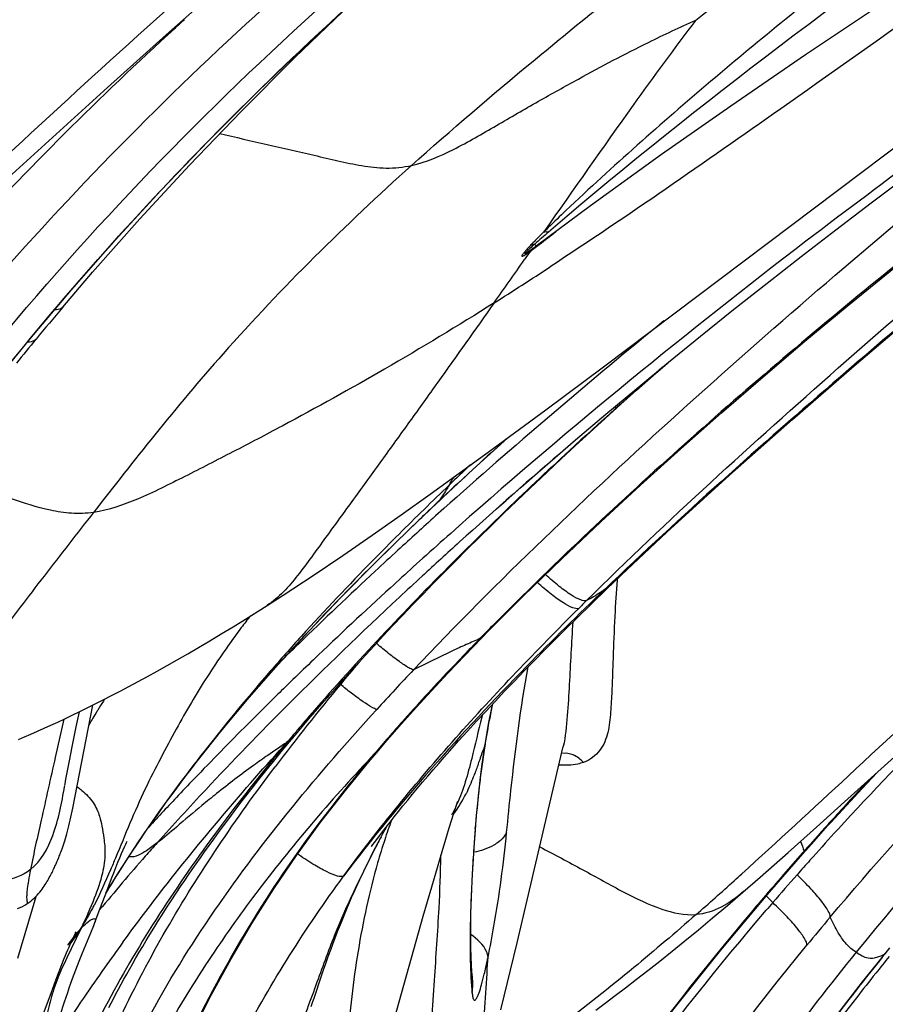
# Model space of a CAD drawing. Units: millimetres. Extents: x 0 to 297, y 0 to 210.
# Drawn here: x 209 to 211, y 126 to 129 of the extents above; entities that cross this region are included whole.
import ezdxf

# ---------------------------------------------------------------- set-up
doc = ezdxf.new("R2010")
doc.units = ezdxf.units.MM
doc.header["$LTSCALE"] = 16.335
doc.layers.add('DTM_AXIS', color=7, linetype='CONTINUOUS')

msp = doc.modelspace()

# ---------------------------------------------------------------- linework, layer by layer
at = {"layer": 'DTM_AXIS', "color": 7, "linetype": 'Continuous'}
for p, q in [((208.89933, 128.4389), (209.0737, 128.59563)), ((208.47697, 128.05549), (208.89933, 128.4389)), ((210.37548, 127.60703), (211.48837, 128.44647)), ((210.15739, 127.95104), (210.13949, 127.92546)), ((210.52326, 127.58102), (210.56567, 127.61828)), ((210.20384, 127.47914), (210.37548, 127.60703)), ((210.474, 127.53738), (210.52326, 127.58102)), ((210.42729, 127.4956), (210.474, 127.53738)), ((210.38026, 127.45316), (210.42729, 127.4956)), ((210.33591, 127.41276), (210.38026, 127.45316)), ((210.29132, 127.37178), (210.33591, 127.41276)), ((210.24951, 127.33301), (210.29132, 127.37178)), ((210.17857, 127.29114), (210.23122, 127.33684)), ((210.20755, 127.29374), (210.24951, 127.33301)), ((210.13007, 127.24868), (210.17857, 127.29114)), ((210.1564, 127.24538), (210.20755, 127.29374)), ((210.08457, 127.20848), (210.13007, 127.24868)), ((210.11717, 127.20791), (210.1564, 127.24538)), ((209.85826, 127.1814), (209.88271, 127.20456)), ((209.88363, 127.20567), (209.88272, 127.20456)), ((209.91914, 127.20207), (209.90043, 127.18533)), ((210.05701, 127.18393), (210.08457, 127.20848)), ((210.07786, 127.17001), (210.11717, 127.20791)), ((209.85945, 127.18278), (209.85852, 127.18165)), ((209.90043, 127.18533), (209.87565, 127.16308)), ((210.04152, 127.13465), (210.07786, 127.17001)), ((209.94561, 127.1335), (209.92068, 127.11141)), ((210.00514, 127.09893), (210.04152, 127.13465)), ((209.96874, 127.06286), (210.00514, 127.09893)), ((209.93536, 127.02949), (209.96874, 127.06286)), ((209.838, 127.03747), (209.80918, 127.01145)), ((209.90199, 126.99581), (209.93536, 127.02949)), ((209.86864, 126.96184), (209.90199, 126.99581)), ((210.38451, 126.94522), (210.42811, 126.98686)), ((209.83834, 126.9307), (209.86864, 126.96184)), ((210.33971, 126.90199), (210.38451, 126.94522)), ((209.80807, 126.89931), (209.83834, 126.9307)), ((210.07656, 126.86442), (210.13675, 126.92426)), ((209.30925, 126.85603), (209.34693, 126.87967)), ((209.34693, 126.87967), (209.37375, 126.89669)), ((209.77785, 126.86768), (209.80807, 126.89931)), ((210.29581, 126.85915), (210.33971, 126.90199)), ((209.27279, 126.83349), (209.30925, 126.85603)), ((209.74767, 126.8358), (209.77785, 126.86768)), ((210.03443, 126.82192), (210.07655, 126.86441)), ((210.26349, 126.82728), (210.29581, 126.85915)), ((209.2375, 126.81197), (209.27279, 126.83349)), ((209.72057, 126.8069), (209.74767, 126.8358)), ((210.01243, 126.79949), (210.03443, 126.82192)), ((210.23169, 126.79563), (210.26349, 126.82728)), ((209.17016, 126.77178), (209.20331, 126.79142)), ((209.20331, 126.79142), (209.2375, 126.81197)), ((209.69352, 126.77779), (209.72057, 126.8069)), ((209.96249, 126.74797), (210.01243, 126.79949)), ((210.01447, 126.80523), (210.00742, 126.79801)), ((210.20042, 126.76422), (210.23169, 126.79563)), ((209.13797, 126.75298), (209.17016, 126.77178)), ((209.66654, 126.74849), (209.69352, 126.77779)), ((210.16968, 126.73305), (210.20042, 126.76422)), ((209.07626, 126.7177), (209.1067, 126.73497)), ((209.1067, 126.73497), (209.13797, 126.75298)), ((209.63964, 126.71898), (209.66654, 126.74849)), ((210.13954, 126.70218), (210.16968, 126.73305)), ((209.04665, 126.70113), (209.07626, 126.7177)), ((209.61579, 126.69258), (209.63964, 126.71898)), ((208.98987, 126.67004), (209.01785, 126.68525)), ((209.01785, 126.68525), (209.04665, 126.70113)), ((209.59201, 126.66602), (209.61579, 126.69258)), ((210.10999, 126.6716), (210.13954, 126.70218)), ((211.09324, 126.31158), (211.5156, 126.69499)), ((208.93638, 126.64159), (208.96271, 126.6555)), ((208.96271, 126.6555), (208.98987, 126.67004)), ((209.56832, 126.6393), (209.59201, 126.66602)), ((210.08101, 126.64129), (210.10999, 126.6716)), ((208.86214, 126.6035), (208.88614, 126.61563)), ((208.88614, 126.61563), (208.91087, 126.62832)), ((208.89014, 126.61771), (208.8865, 126.61195)), ((208.91087, 126.62832), (208.93638, 126.64159)), ((209.40618, 126.63248), (209.3882, 126.61483)), ((209.54471, 126.61242), (209.56832, 126.6393)), ((210.05257, 126.61122), (210.08101, 126.64129)), ((208.81606, 126.58071), (208.8388, 126.59187)), ((208.8388, 126.59187), (208.86214, 126.6035)), ((209.4985, 126.55898), (209.52414, 126.58877)), ((209.52414, 126.58877), (209.54471, 126.61242)), ((210.02466, 126.58137), (210.05257, 126.61122)), ((208.76931, 126.55826), (208.74353, 126.44451)), ((208.75106, 126.5497), (208.77222, 126.55964)), ((208.77222, 126.55964), (208.79388, 126.56997)), ((208.79388, 126.56997), (208.81606, 126.58071)), ((208.80574, 126.53518), (208.81504, 126.58021)), ((209.46338, 126.51761), (209.4985, 126.55898)), ((209.50883, 126.57767), (209.49932, 126.56667)), ((209.99727, 126.55175), (210.02466, 126.58137)), ((208.69039, 126.52201), (208.71017, 126.5309)), ((208.71017, 126.5309), (208.73038, 126.54012)), ((208.73038, 126.54012), (208.75106, 126.5497)), ((208.79368, 126.47562), (208.80574, 126.53518)), ((209.73186, 126.49588), (209.77393, 126.54395)), ((209.9704, 126.52234), (209.99727, 126.55175)), ((210.02382, 126.48789), (210.03344, 126.54359)), ((208.6335, 126.49722), (208.65208, 126.50519)), ((208.65208, 126.50519), (208.67103, 126.51345)), ((208.67103, 126.51345), (208.69039, 126.52201)), ((209.44354, 126.50125), (209.43933, 126.49624)), ((209.44087, 126.4907), (209.46338, 126.51761)), ((209.45287, 126.50508), (209.45301, 126.50524)), ((209.94407, 126.49316), (209.9704, 126.52234)), ((208.78542, 126.43384), (208.79368, 126.47562)), ((209.41599, 126.46058), (209.44087, 126.4907)), ((209.43933, 126.49624), (209.43339, 126.48916)), ((209.70023, 126.45898), (209.73186, 126.49588)), ((209.9183, 126.46424), (209.94407, 126.49316)), ((210.02013, 126.4641), (210.02383, 126.48795)), ((210.02201, 126.47918), (210.02382, 126.48789)), ((210.02382, 126.48789), (210.02383, 126.48795)), ((210.11816, 125.89256), (210.2554, 126.4763)), ((209.3926, 126.4319), (209.41599, 126.46058)), ((209.67712, 126.43156), (209.70024, 126.45898)), ((209.69826, 126.46067), (209.69418, 126.45585)), ((209.88488, 126.42615), (209.90145, 126.44512)), ((209.90145, 126.44512), (209.9183, 126.46424)), ((208.77878, 126.39927), (208.78542, 126.43384)), ((209.37055, 126.40451), (209.3926, 126.4319)), ((209.86862, 126.40736), (209.88488, 126.42615)), ((208.77507, 126.37937), (208.77878, 126.39927)), ((209.13892, 126.39914), (209.13818, 126.3978)), ((209.34968, 126.37828), (209.37055, 126.40451)), ((209.83708, 126.3704), (209.85267, 126.38877)), ((209.85267, 126.38877), (209.86862, 126.40736)), ((211.14503, 126.35202), (211.18861, 126.39804)), ((208.77128, 126.35812), (208.7714, 126.35883)), ((208.77166, 126.36032), (208.77259, 126.36567)), ((208.77259, 126.36567), (208.77507, 126.37937)), ((208.80774, 126.35801), (208.81135, 126.35516)), ((209.31107, 126.32894), (209.32989, 126.35313)), ((209.32989, 126.35313), (209.34968, 126.37828)), ((209.80699, 126.33446), (209.82184, 126.35229)), ((209.82184, 126.35229), (209.83708, 126.3704)), ((211.05198, 126.25048), (211.14503, 126.35202)), ((209.29315, 126.30566), (209.31107, 126.32894)), ((209.79254, 126.31694), (209.80699, 126.33446)), ((209.27607, 126.28322), (209.29315, 126.30566)), ((209.76508, 126.28311), (209.77855, 126.29979)), ((209.77855, 126.29979), (209.79254, 126.31694)), ((209.93135, 126.28201), (209.9361, 126.29662)), ((209.9361, 126.29662), (209.93886, 126.30496)), ((209.99753, 126.27092), (210.00103, 126.3083)), ((209.25977, 126.26156), (209.27607, 126.28322)), ((209.73996, 126.25149), (209.75219, 126.26697)), ((209.75219, 126.26697), (209.76508, 126.28311)), ((209.92422, 126.25964), (209.93135, 126.28201)), ((209.99526, 126.24441), (209.99753, 126.27092)), ((209.22925, 126.22038), (209.24417, 126.24063)), ((209.24417, 126.24063), (209.25977, 126.26156)), ((209.71794, 126.22318), (209.72851, 126.23685)), ((209.72284, 126.22513), (209.72808, 126.23457)), ((209.72808, 126.23457), (209.73153, 126.24073)), ((209.72851, 126.23685), (209.73996, 126.25149)), ((209.90594, 126.20068), (209.91642, 126.23474)), ((209.91642, 126.23474), (209.92422, 126.25964)), ((209.99116, 126.19073), (209.99526, 126.24442)), ((209.99347, 126.23126), (209.99526, 126.24441)), ((211.00209, 126.19493), (211.04272, 126.24023)), ((211.04272, 126.24023), (211.05198, 126.25049)), ((211.05607, 126.25844), (211.0467, 126.24808)), ((209.21495, 126.20076), (209.22925, 126.22038)), ((209.70026, 126.19993), (209.7084, 126.2107)), ((209.7084, 126.2107), (209.71794, 126.22318)), ((209.71241, 126.20594), (209.71762, 126.21558)), ((209.71762, 126.21558), (209.72284, 126.22513)), ((211.0625, 126.21847), (211.07351, 126.23051)), ((208.94559, 126.16871), (208.94964, 126.17799)), ((208.94964, 126.17799), (208.95301, 126.18561)), ((208.95301, 126.18561), (208.95557, 126.19133)), ((208.95557, 126.19133), (208.95721, 126.19494)), ((209.18802, 126.16326), (209.20121, 126.18173)), ((209.20121, 126.18173), (209.21495, 126.20076)), ((209.68385, 126.17778), (209.68379, 126.17769)), ((209.68462, 126.17884), (209.68877, 126.18451)), ((209.68877, 126.18451), (209.69366, 126.19111)), ((209.69366, 126.19111), (209.70026, 126.19993)), ((209.89483, 126.16393), (209.90594, 126.20068)), ((209.98798, 126.14216), (209.99116, 126.19073)), ((210.96874, 126.15736), (211.00209, 126.19493)), ((210.9819, 126.17569), (210.97276, 126.16537)), ((208.75098, 126.13962), (208.75372, 126.14615)), ((208.9301, 126.13198), (208.93577, 126.14563)), ((208.93577, 126.14563), (208.94095, 126.15789)), ((208.94095, 126.15789), (208.94559, 126.16871)), ((209.16309, 126.12786), (209.17532, 126.14531)), ((209.17532, 126.14531), (209.18802, 126.16326)), ((209.88087, 126.11696), (209.89483, 126.16393)), ((210.86909, 126.04288), (210.96875, 126.15738)), ((210.97276, 126.16537), (210.96701, 126.15888)), ((210.97276, 126.16537), (210.96875, 126.15738)), ((208.74846, 126.13373), (208.75098, 126.13962)), ((208.91751, 126.10077), (208.924, 126.11699)), ((208.924, 126.11699), (208.9301, 126.13198)), ((209.1513, 126.11087), (209.16309, 126.12786)), ((209.86396, 126.05906), (209.88087, 126.11696)), ((208.8943, 126.04039), (208.93227, 126.10256)), ((208.91071, 126.08343), (208.91751, 126.10077)), ((209.12896, 126.07821), (209.13994, 126.09433)), ((209.13994, 126.09433), (209.1513, 126.11087)), ((210.79066, 126.04338), (210.84145, 126.08736)), ((208.89648, 126.04621), (208.90366, 126.06514)), ((208.90366, 126.06514), (208.91071, 126.08343)), ((209.10312, 126.03963), (209.11836, 126.0625)), ((209.11836, 126.0625), (209.12896, 126.07821)), ((209.83889, 125.97168), (209.86396, 126.05906)), ((208.63188, 125.84658), (208.6863, 126.0299)), ((208.87147, 125.97913), (208.89648, 126.04621)), ((209.08861, 126.01755), (209.10312, 126.03963)), ((210.72428, 125.87002), (210.86909, 126.04288)), ((210.74417, 126.00365), (210.79066, 126.04338)), ((209.07478, 125.99622), (209.08861, 126.01755)), ((210.69998, 125.96638), (210.74417, 126.00365)), ((210.85081, 126.02503), (210.83702, 126.00882)), ((209.04896, 125.95558), (209.06158, 125.97557)), ((209.06158, 125.97557), (209.07478, 125.99622)), ((209.69622, 125.46386), (209.83889, 125.97168)), ((209.98037, 125.9392), (209.98092, 125.97438)), ((208.8489, 125.92159), (208.85787, 125.94385)), ((208.85787, 125.94385), (208.86124, 125.9524)), ((209.03688, 125.93617), (209.04896, 125.95558)), ((210.65791, 125.93136), (210.69998, 125.96638)), ((208.8205, 125.93555), (208.7908, 125.87392)), ((208.82489, 125.86283), (208.8489, 125.92159)), ((209.01422, 125.89905), (209.02531, 125.91734)), ((209.02531, 125.91734), (209.03688, 125.93617)), ((210.61779, 125.89839), (210.65791, 125.93136)), ((208.78441, 125.87971), (208.78784, 125.88763)), ((208.78784, 125.88763), (208.79108, 125.89497)), ((208.79108, 125.89497), (208.79411, 125.90168)), ((209.00359, 125.88129), (209.01422, 125.89905)), ((210.07013, 125.69312), (210.11816, 125.89256)), ((210.57944, 125.86728), (210.61779, 125.89839)), ((208.76934, 125.84326), (208.77327, 125.85299)), ((208.77327, 125.85299), (208.7771, 125.86234)), ((208.7771, 125.86234), (208.78082, 125.87126)), ((208.78082, 125.87126), (208.78441, 125.87971)), ((208.81493, 125.83793), (208.82489, 125.86283)), ((208.98359, 125.8472), (208.99338, 125.86401)), ((208.99338, 125.86401), (209.00359, 125.88129)), ((209.55621, 125.85147), (209.56446, 125.87407)), ((210.5427, 125.83786), (210.57944, 125.86728)), ((211.2047, 125.84864), (211.21431, 125.86058)), ((211.21364, 125.85986), (211.22788, 125.87747)), ((211.21364, 125.85986), (211.21431, 125.86058)), ((208.76123, 125.82272), (208.76532, 125.83315)), ((208.76532, 125.83315), (208.76934, 125.84326)), ((208.80994, 125.82517), (208.81493, 125.83793)), ((208.96509, 125.81484), (208.97416, 125.83083)), ((208.97416, 125.83083), (208.98359, 125.8472)), ((209.54236, 125.81222), (209.54896, 125.83116)), ((209.54896, 125.83116), (209.55621, 125.85147)), ((210.02955, 125.81537), (210.03176, 125.84928)), ((210.50745, 125.80998), (210.5427, 125.83786)), ((211.16848, 125.80328), (211.2047, 125.84864)), ((208.74637, 125.78392), (208.75495, 125.80649)), ((208.75495, 125.80649), (208.76123, 125.82272)), ((208.94787, 125.7839), (208.95633, 125.79921)), ((208.95633, 125.79921), (208.96509, 125.81484)), ((209.53616, 125.79406), (209.54236, 125.81222)), ((210.47365, 125.78358), (210.50745, 125.80998)), ((211.14663, 125.77563), (211.16848, 125.80328)), ((208.73083, 125.74235), (208.74637, 125.78392)), ((208.93178, 125.7542), (208.93968, 125.76889)), ((208.93968, 125.76889), (208.94787, 125.7839)), ((209.98522, 125.79039), (209.98517, 125.79081)), ((210.44127, 125.7586), (210.47365, 125.78358)), ((211.14597, 125.7749), (211.14663, 125.77562)), ((208.6845, 125.61706), (208.73083, 125.74235)), ((208.91688, 125.72594), (208.92417, 125.73988)), ((208.92417, 125.73988), (208.93178, 125.7542)), ((210.3807, 125.71271), (210.4103, 125.735)), ((210.4103, 125.735), (210.44127, 125.7586)), ((208.90325, 125.6994), (208.9099, 125.71244)), ((208.9099, 125.71244), (208.91688, 125.72594)), ((209.50534, 125.70285), (209.5104, 125.71735)), ((210.35237, 125.69164), (210.3807, 125.71271))]:
    msp.add_line(p, q, dxfattribs=at)
for points in [[(210.17542, 127.96719), (210.33666, 128.08721), (210.54807, 128.24018), (210.75446, 128.38467), (210.9768, 128.53699), (211.22063, 128.70051), (211.47446, 128.86668), (211.73332, 129.03264), (212.0011, 129.20139)], [(209.0737, 128.59563), (209.25141, 128.75319), (209.34141, 128.83199), (209.43208, 128.91063), (209.52334, 128.98901), (209.6151, 129.06701), (209.7073, 129.14456)], [(208.59804, 127.60449), (208.6672, 127.68918), (208.79154, 127.83644), (208.92163, 127.98412), (209.05757, 128.13203), (209.19943, 128.28001), (209.34726, 128.42787), (209.50112, 128.57546), (209.66816, 128.72895)], [(208.76545, 127.78472), (208.85451, 127.88874), (208.99538, 128.04786), (209.14264, 128.20755), (209.29638, 128.36761), (209.4567, 128.52782), (209.62365, 128.68796)], [(210.13675, 126.92426), (210.25101, 127.03534), (210.3673, 127.14549), (210.48547, 127.25473), (210.60541, 127.36311), (210.72704, 127.47065), (210.85025, 127.57737), (210.97496, 127.68325), (211.1011, 127.78825), (211.22857, 127.89235), (211.35719, 127.99549), (211.48685, 128.09771), (211.61745, 128.19903), (211.74887, 128.29948)], [(210.42842, 126.98716), (210.56431, 127.11445), (210.75086, 127.28429), (210.93825, 127.45048), (211.12155, 127.60967), (211.30003, 127.76206), (211.47775, 127.91166), (211.65471, 128.05882), (211.82875, 128.202)], [(210.23122, 127.33684), (210.2924, 127.38943), (210.38251, 127.46596), (210.47456, 127.54304), (210.56862, 127.62071), (210.66462, 127.6989), (210.76243, 127.77748), (210.86215, 127.85649), (210.96367, 127.93583), (211.06691, 128.01541), (211.17203, 128.09532), (211.27891, 128.17541)], [(209.3737, 126.89666), (209.42198, 126.92773), (209.51078, 126.98614), (209.59916, 127.04573), (209.68667, 127.10597), (209.77336, 127.16668), (209.85987, 127.22816), (209.94614, 127.29024), (210.03197, 127.35264), (210.20384, 127.47914)], [(209.88272, 127.20456), (209.9879, 127.30265), (210.0898, 127.39505)], [(209.13818, 126.3978), (209.16254, 126.42939), (209.23909, 126.52522), (209.32065, 126.62236), (209.40717, 126.72078), (209.49859, 126.82045), (209.59481, 126.92135), (209.69576, 127.02351), (209.80135, 127.12693), (209.85852, 127.18165)], [(209.86412, 126.64363), (209.91228, 126.69522), (209.96249, 126.74797)], [(209.77393, 126.54395), (209.81801, 126.5932), (209.86412, 126.64363)], [(208.75372, 126.14615), (208.75521, 126.14977), (208.75678, 126.15368), (208.75844, 126.15789), (208.76017, 126.16239), (208.76197, 126.16721), (208.76384, 126.17236), (208.76576, 126.17782), (208.76772, 126.1836), (208.76972, 126.18971), (208.77174, 126.19614), (208.77377, 126.20287), (208.7758, 126.20988), (208.77784, 126.2172), (208.77985, 126.22477), (208.78185, 126.2326), (208.78384, 126.2407), (208.7858, 126.24901), (208.78773, 126.25754), (208.78965, 126.26629), (208.79154, 126.2752), (208.79342, 126.28428), (208.79528, 126.29351), (208.85539, 126.60013)], [(210.03344, 126.54359), (210.04411, 126.59735), (210.04556, 126.60375)], [(210.00944, 126.38507), (210.01446, 126.42433), (210.02013, 126.4641)], [(208.91023, 125.03667), (208.95312, 125.15785), (208.99852, 125.27733), (209.04662, 125.39506), (209.09751, 125.5109), (209.15115, 125.62459), (209.20757, 125.73593), (209.26683, 125.84455), (209.3289, 125.95009), (209.39381, 126.05256), (209.46144, 126.15194), (209.53142, 126.24814), (209.6034, 126.34125), (209.67712, 126.43156)], [(208.93227, 126.10256), (208.99126, 126.19314), (209.05273, 126.28201), (209.11658, 126.36928), (209.13817, 126.39778)], [(210.00103, 126.3083), (210.00498, 126.34637), (210.00944, 126.38507)], [(209.93886, 126.30496), (209.94115, 126.31175), (209.94206, 126.31442)], [(210.84145, 126.08736), (210.92552, 126.16127), (211.00958, 126.23624), (211.09324, 126.31158)], [(209.56446, 125.87407), (209.57374, 125.89887), (209.57878, 125.91207), (209.58403, 125.92565), (209.58951, 125.93963), (209.59521, 125.95396), (209.60106, 125.96845), (209.60709, 125.98314), (209.61327, 125.99797), (209.61947, 126.0126), (209.6257, 126.02706), (209.63195, 126.04134), (209.63808, 126.05508), (209.64391, 126.06795), (209.64961, 126.08031), (209.65551, 126.0929), (209.66167, 126.10581), (209.66798, 126.11889), (209.67461, 126.13242), (209.68161, 126.14649), (209.68891, 126.16095), (209.69648, 126.1757), (209.70431, 126.1907), (209.71241, 126.20594)], [(208.72109, 126.07814), (208.72344, 126.08226), (208.72569, 126.08632), (208.72785, 126.09034), (208.72993, 126.0943), (208.73193, 126.09821), (208.73386, 126.10206), (208.73572, 126.10585), (208.73752, 126.10958), (208.73925, 126.11324), (208.74093, 126.11684), (208.74254, 126.12037), (208.7441, 126.12383), (208.74561, 126.12722), (208.74846, 126.13373)], [(209.98092, 125.97438), (209.98193, 126.01228), (209.98342, 126.05287), (209.98542, 126.09619), (209.98798, 126.14216)], [(208.66311, 126.01116), (208.66491, 126.01243), (208.67057, 126.0167), (208.67586, 126.02107), (208.68079, 126.02552), (208.68539, 126.03), (208.68969, 126.0345), (208.69372, 126.03901), (208.69749, 126.0435), (208.70104, 126.04797), (208.70438, 126.0524), (208.70754, 126.05681), (208.71052, 126.06116), (208.71336, 126.06547), (208.71606, 126.06975), (208.71863, 126.07396), (208.72109, 126.07814)], [(208.63098, 125.99398), (208.63869, 125.9973), (208.64583, 126.00077), (208.65243, 126.00438), (208.65849, 126.00807), (208.66311, 126.01116)], [(208.86124, 125.9524), (208.86444, 125.96064), (208.87147, 125.97913)], [(208.79411, 125.90168), (208.7969, 125.9077), (208.79818, 125.91045), (208.7994, 125.913), (208.80053, 125.91535), (208.80157, 125.91749), (208.80252, 125.91942), (208.80335, 125.92109), (208.80407, 125.92252), (208.80467, 125.92369), (208.80512, 125.92457)], [(209.98057, 125.87737), (209.98026, 125.90688), (209.98037, 125.9392)], [(209.49934, 123.81596), (209.56706, 123.98141), (209.64048, 124.14862), (209.71982, 124.31736), (209.80527, 124.48742), (209.89702, 124.65858), (209.99522, 124.83063), (210.1, 125.00337), (210.21143, 125.17653), (210.32957, 125.34995), (210.45446, 125.52347), (210.58605, 125.69687), (210.72428, 125.87002)], [(209.98238, 125.827), (209.98129, 125.85066), (209.98057, 125.87737)], [(208.7566, 125.67234), (208.76607, 125.70185), (208.77083, 125.71632), (208.7756, 125.73058), (208.78039, 125.74462), (208.78522, 125.75848), (208.7901, 125.77217), (208.79501, 125.7857), (208.79996, 125.79905), (208.80494, 125.81222), (208.80994, 125.82517)], [(209.98521, 125.79081), (209.98377, 125.80642), (209.98238, 125.827)], [(209.5104, 125.71735), (209.51385, 125.72745), (209.53616, 125.79406)], [(209.77933, 123.13183), (209.816, 123.25355), (209.87959, 123.44996), (209.9484, 123.64513), (210.02255, 123.83891), (210.1021, 124.03113), (210.1871, 124.22158), (210.27758, 124.41011), (210.37355, 124.59656), (210.47495, 124.78074), (210.58173, 124.96255), (210.69379, 125.14187), (210.811, 125.31856), (210.93318, 125.49258), (211.06017, 125.6639), (211.14663, 125.77562)]]:
    msp.add_lwpolyline(points, dxfattribs=at)
for centre, radius, start, end in [((216.27979, 120.75299), 10.64751, 132.199671, 132.406526), ((215.94686, 121.10862), 10.1604, 132.372706, 137.488194), ((213.12669, 125.03929), 4.17097, 133.59721, 134.6013), ((215.51842, 121.84217), 8.13534, 130.203596, 130.714563), ((209.24437, 129.20369), 1.54784, 306.47573, 306.97895), ((209.70864, 128.56793), 0.76284, 306.03323, 307.05597), ((165.54089, 159.13605), 54.43469, 324.850464, 325.015255), ((203.75421, 137.75848), 11.78371, 302.292369, 303.256845), ((216.7522, 121.03642), 10.456, 139.801692, 140.483202), ((222.26425, 113.35026), 18.55463, 129.128032, 131.708294), ((216.62316, 121.14261), 10.28889, 140.482179, 140.996768), ((219.78837, 117.04487), 14.0314, 131.178338, 132.692402), ((218.89315, 117.64498), 13.13693, 132.104394, 133.151604), ((221.41805, 114.38187), 17.11656, 130.657143, 132.080689), ((218.68269, 118.2432), 12.4009, 132.691779, 133.972299), ((218.4533, 118.35744), 12.33107, 133.409068, 133.815729), ((208.64853, 128.02297), 1.48188, 328.79356, 329.82526), ((217.48071, 119.36991), 10.92713, 133.811424, 134.90519), ((217.44376, 119.19542), 11.01452, 133.344132, 133.517385), ((217.68705, 118.93765), 11.36897, 133.172707, 133.344105), ((217.05688, 119.60258), 10.45287, 133.516305, 133.855434), ((220.3767, 115.49084), 15.70074, 131.976491, 132.528904), ((220.32464, 115.6008), 15.47909, 132.100528, 132.66084), ((220.57763, 115.11163), 16.04884, 131.608127, 132.004107), ((219.92228, 115.98681), 15.02807, 132.53031, 132.880292), ((219.21075, 116.75088), 13.984, 132.874282, 134.161845), ((220.09163, 115.65012), 15.32346, 132.146321, 132.489492), ((219.86794, 116.09695), 14.80475, 132.662292, 133.017553), ((212.75535, 126.77163), 2.34793, 175.01546, 175.65746), ((219.4211, 116.38012), 14.33225, 132.484029, 133.738867), ((217.53977, 119.4232), 10.54161, 134.442067, 135.107659), ((213.34686, 126.72777), 2.94106, 175.67809, 176.72231), ((218.88869, 117.14112), 13.37324, 133.002058, 134.974749), ((217.6821, 119.47312), 10.46195, 134.68513, 134.86661), ((211.34164, 125.29669), 2.55588, 142.12266, 143.11685), ((216.61558, 120.3448), 9.23644, 135.111549, 135.491528), ((218.56312, 119.3647), 10.1604, 132.372706, 137.488194), ((216.33507, 120.62093), 8.84282, 135.493286, 135.624465), ((215.97482, 120.97231), 8.33958, 135.688399, 136.102386), ((211.01785, 124.44012), 2.56527, 113.19668, 114.1804), ((218.24027, 117.75675), 12.5863, 134.182731, 134.616792), ((211.23704, 123.95128), 3.10101, 114.17524, 115.04276), ((218.51198, 117.33651), 13.01271, 133.758199, 134.134314), ((211.54382, 123.29652), 3.82407, 115.05459, 116.96609), ((215.6084, 121.32493), 7.83105, 136.102537, 136.526153), ((215.61966, 121.66125), 7.83171, 139.70042, 140.319732), ((216.16693, 120.69101), 8.75098, 136.589925, 137.642434), ((214.83113, 122.05648), 6.76367, 136.493136, 138.274222), ((218.19728, 117.66104), 12.56066, 134.134844, 134.418303), ((214.79431, 122.34068), 6.76268, 140.285116, 142.937894), ((217.72703, 118.13933), 11.88992, 134.534307, 135.022186), ((210.82506, 125.3898), 2.29165, 147.77092, 148.56393), ((217.06494, 118.9769), 10.78556, 135.013884, 136.887207), ((212.12986, 126.15257), 2.13289, 167.79909, 168.65562), ((210.84844, 125.37571), 2.31896, 149.37724, 149.8261), ((210.83983, 125.38081), 2.30894, 148.84513, 149.37729), ((210.83313, 125.38485), 2.30112, 148.5636, 148.84498), ((214.56651, 122.18982), 6.69577, 139.18076, 139.622405), ((213.95201, 122.84292), 5.58412, 138.29313, 139.61939), ((212.44488, 125.9203), 2.5152, 164.99055, 165.16514), ((212.27064, 126.1249), 2.27636, 168.66998, 170.82195), ((217.06147, 118.80318), 10.94988, 135.017778, 136.213982), ((214.38695, 122.34265), 6.45997, 139.623293, 139.928028), ((210.87552, 124.29144), 2.62863, 123.27245, 124.78621), ((214.12762, 122.56016), 6.1215, 140.031474, 140.644428), ((212.50454, 126.08696), 2.51332, 171.02189, 171.65637), ((212.38558, 126.10563), 2.39291, 170.80539, 171.019), ((213.51466, 123.21616), 5.00916, 139.70275, 140.32474), ((212.77438, 126.04792), 2.78597, 171.66729, 172.80308), ((213.2959, 123.39758), 4.72496, 140.32444, 141.01123), ((212.32996, 123.954), 4.02012, 142.53882, 147.57339), ((216.26566, 119.57051), 9.8444, 136.233046, 136.676996), ((213.18946, 125.99528), 3.20438, 172.79909, 173.76175), ((218.99206, 119.06907), 10.70826, 136.970377, 137.825928), ((215.72429, 120.07949), 9.10133, 136.669735, 137.478159), ((215.69457, 120.26904), 8.90208, 136.930429, 138.311501), ((211.35798, 123.66756), 3.41746, 128.64917, 129.58752), ((209.57538, 126.53196), 0.43714, 324.12796, 333.37033), ((213.78656, 125.93041), 3.80499, 173.7677, 175.26751), ((211.4896, 125.62223), 1.85737, 160.01662, 161.91251), ((214.41511, 125.87533), 4.43594, 175.2283, 175.39775), ((218.92581, 119.12919), 10.61881, 137.901744, 138.202033), ((212.20554, 124.86756), 2.82961, 151.72992, 152.54507), ((214.93091, 125.83595), 4.95325, 175.72885, 176.30441), ((214.688, 125.85388), 4.70967, 175.40405, 175.72625), ((218.9097, 119.1436), 10.59718, 138.202063, 138.426436), ((218.22532, 119.6825), 9.69664, 137.619982, 138.258663), ((215.02013, 120.87474), 7.99559, 138.338446, 138.71975), ((211.58549, 125.59103), 1.95821, 161.91602, 164.01673), ((224.33558, 131.06592), 14.23308, 200.017088, 200.139502), ((214.66136, 121.18855), 7.51895, 138.713137, 140.312445), ((218.78677, 119.25198), 10.43331, 138.547022, 139.008912), ((218.17138, 119.73072), 9.62429, 138.25903, 138.603884), ((212.0907, 124.11182), 3.73355, 147.6488, 148.87098), ((200.74523, 137.19967), 14.96981, 312.012995, 312.130515), ((218.57928, 119.43223), 10.15846, 139.008682, 139.534043), ((218.15585, 119.74203), 9.60517, 138.593263, 139.249438), ((203.02727, 134.66225), 11.55716, 311.274855, 312.02666), ((212.60088, 127.65073), 2.37679, 222.91223, 223.58935), ((207.98226, 126.4527), 0.98504, 330.34872, 332.85089), ((218.34558, 119.63132), 9.85144, 139.656613, 140.076734), ((217.73876, 120.10047), 9.05522, 139.244874, 139.435035), ((208.09641, 126.38804), 0.85385, 327.99845, 330.33019), ((218.11934, 120.02787), 9.23393, 139.956069, 140.631322), ((208.18895, 126.33026), 0.74475, 323.83086, 327.99505), ((209.14084, 125.63992), 0.436, 139.59788, 142.11042), ((209.06898, 125.70131), 0.34148, 136.68833, 139.62635), ((209.20643, 125.58881), 0.51915, 142.10464, 145.23177), ((213.91243, 122.26417), 6.15257, 143.847364, 144.357779), ((218.20112, 120.22485), 8.97654, 141.115763, 141.809032), ((213.7664, 122.36859), 5.97306, 144.355483, 145.357703), ((207.93487, 126.28853), 2.14241, 347.85069, 348.16897), ((218.98621, 119.6034), 9.96327, 141.162214, 141.528788), ((218.80855, 119.74444), 9.73644, 141.528129, 142.076603), ((209.80147, 125.77105), 0.18476, 351.49979, 6.00652), ((218.00883, 120.37605), 8.73192, 141.808695, 142.679728), ((213.45093, 122.58411), 5.591, 145.33703, 147.76339), ((210.82099, 125.82782), 0.841, 185.18095, 185.73776)]:
    msp.add_arc(centre, radius, start, end, dxfattribs=at)
for points, knots in [([(207.19348, 128.44873), (207.44553, 128.71525), (207.97787, 129.22176), (208.53448, 129.70024), (208.8175, 129.93401)], [0, 0, 0, 0, 0.4998328, 1, 1, 1, 1]), ([(210.65073, 128.63941), (210.85597, 128.80426), (211.22565, 129.08469), (211.8394, 129.51543), (212.24529, 129.78388), (212.48653, 129.9375)], [0, 0, 0, 0, 0.3511087, 0.618548, 1, 1, 1, 1]), ([(208.51207, 127.6079), (208.81895, 127.98693), (209.49794, 128.69458), (210.26842, 129.29793), (210.66827, 129.57827)], [0, 0, 0, 0, 0.4996681, 1, 1, 1, 1]), ([(209.80385, 128.20668), (209.92217, 128.31278), (210.17975, 128.53203), (210.59276, 128.86453), (211.03774, 129.20955), (211.34263, 129.44277), (211.49698, 129.55663)], [0, 0, 0, 0, 0.2201246, 0.4683684, 0.7343405, 1, 1, 1, 1]), ([(212.07234, 129.50402), (211.91364, 129.39173), (211.59767, 129.16509), (211.1308, 128.8158), (210.75335, 128.51045), (210.46192, 128.25616), (210.31983, 128.12611), (210.25046, 128.05993)], [0, 0, 0, 0, 0.25066, 0.5013355, 0.7516958, 0.8763856, 1, 1, 1, 1]), ([(212.12014, 129.42898), (211.96074, 129.32078), (211.32671, 128.88585), (210.70701, 128.42786), (210.26701, 128.05558)], [0, 0, 0, 0, 0.2505207, 1, 1, 1, 1]), ([(208.43403, 127.71265), (208.68961, 128.01678), (209.24176, 128.59421), (209.85511, 129.10487), (210.17323, 129.34633)], [0, 0, 0, 0, 0.4986697, 1, 1, 1, 1]), ([(209.74646, 129.24975), (209.44146, 128.99776), (209.02034, 128.62687), (208.50389, 128.14794), (208.27749, 127.93798), (208.17104, 127.84169)], [0, 0, 0, 0, 0.5616687, 0.796215, 1, 1, 1, 1]), ([(208.61161, 127.62138), (208.81844, 127.87656), (209.26088, 128.36549), (209.74939, 128.80784), (210.00283, 129.01847)], [0, 0, 0, 0, 0.4991886, 1, 1, 1, 1]), ([(211.75608, 128.97992), (211.47154, 128.77882), (210.96211, 128.41506), (210.44848, 128.05688), (210.21632, 127.9047)], [0, 0, 0, 0, 0.5565692, 1, 1, 1, 1]), ([(209.80385, 128.20668), (209.84732, 128.21625), (209.93421, 128.25395), (210.05601, 128.32552), (210.17936, 128.3967), (210.32926, 128.48077), (210.48495, 128.56267), (210.603, 128.61861), (210.65073, 128.63941)], [0, 0, 0, 0, 0.1402437, 0.2944931, 0.4459669, 0.5886579, 0.8359723, 1, 1, 1, 1]), ([(210.65073, 128.63941), (210.58647, 128.55625), (210.43417, 128.34703), (210.28599, 128.13497), (210.19796, 128.00906)], [0, 0, 0, 0, 0.4061993, 1, 1, 1, 1]), ([(209.23305, 128.30168), (209.27997, 128.29089), (209.3738, 128.26931), (209.49115, 128.24247), (209.58496, 128.22066), (209.6557, 128.20501), (209.72916, 128.19654), (209.7791, 128.20124), (209.80385, 128.20668)], [0, 0, 0, 0, 0.2480645, 0.496183, 0.6202975, 0.7444166, 0.8694177, 1, 1, 1, 1]), ([(211.72704, 128.28662), (211.59053, 128.18287), (211.25099, 127.91915), (210.72269, 127.47906), (210.3425, 127.1298), (210.15866, 126.94947)], [0, 0, 0, 0, 0.2494457, 0.6253726, 1, 1, 1, 1]), ([(210.32515, 126.91137), (210.56691, 127.15049), (211.0693, 127.60571), (211.584, 128.0461), (211.8415, 128.26417)], [0, 0, 0, 0, 0.5019242, 1, 1, 1, 1]), ([(211.89316, 128.25732), (211.61944, 128.03421), (211.1063, 127.6072), (210.60743, 127.16308), (210.38027, 126.9457)], [0, 0, 0, 0, 0.5289978, 1, 1, 1, 1]), ([(211.34146, 128.25242), (211.21935, 128.16335), (210.74155, 127.80636), (210.27916, 127.42852), (209.94561, 127.1335)], [0, 0, 0, 0, 0.2534006, 1, 1, 1, 1]), ([(209.80385, 128.20668), (209.60705, 128.03021), (209.34295, 127.76988), (209.04263, 127.41137), (208.91771, 127.25109), (208.85757, 127.17389)], [0, 0, 0, 0, 0.5653827, 0.7906842, 1, 1, 1, 1]), ([(209.80975, 126.70482), (210.0618, 126.97134), (210.59413, 127.47785), (211.15075, 127.95633), (211.43376, 128.19009)], [0, 0, 0, 0, 0.4998328, 1, 1, 1, 1]), ([(210.19796, 128.00906), (210.18815, 127.99937), (210.17525, 127.98646), (210.16258, 127.97332), (210.15951, 127.97009)], [0, 0, 0, 0, 0.7557833, 1, 1, 1, 1]), ([(210.16833, 127.95915), (210.17368, 127.96318), (210.19554, 127.97999), (210.21709, 127.99721), (210.23335, 128.0103)], [0, 0, 0, 0, 0.2430127, 1, 1, 1, 1]), ([(210.19796, 128.00906), (210.19893, 128.00931), (210.20354, 128.01003), (210.20826, 128.00935), (210.21181, 128.0085)], [0, 0, 0, 0, 0.2147258, 1, 1, 1, 1]), ([(210.15951, 127.97009), (210.15673, 127.96717), (210.15135, 127.96145), (210.14376, 127.95304), (210.13818, 127.94651), (210.13453, 127.94156), (210.13304, 127.93922), (210.13196, 127.93661), (210.13439, 127.93612), (210.13666, 127.93752), (210.14165, 127.94), (210.14856, 127.94478), (210.15435, 127.94883), (210.15739, 127.95104)], [0, 0, 0, 0, 0.1667979, 0.3252559, 0.4674444, 0.5267268, 0.5718951, 0.5965482, 0.6145974, 0.6529672, 0.7076179, 0.8445384, 1, 1, 1, 1]), ([(210.17095, 127.97277), (210.16595, 127.96831), (210.15854, 127.96168), (210.15025, 127.95378), (210.14569, 127.94953), (210.14324, 127.94644), (210.14086, 127.94492), (210.1409, 127.94307), (210.14223, 127.94369), (210.14336, 127.94427), (210.14576, 127.94575), (210.15013, 127.94864), (210.15665, 127.95328), (210.16187, 127.9571), (210.16453, 127.95906)], [0, 0, 0, 0, 0.2841822, 0.4216431, 0.4869492, 0.5477727, 0.5907658, 0.5980598, 0.6102942, 0.6336302, 0.6626106, 0.7248963, 0.8597557, 1, 1, 1, 1]), ([(210.17542, 127.96719), (210.17598, 127.96741), (210.17231, 127.96998), (210.17209, 127.97139), (210.17095, 127.97277)], [0, 0, 0, 0, 0.249378, 1, 1, 1, 1]), ([(211.12834, 125.86399), (211.43522, 126.24302), (212.1142, 126.95067), (212.88469, 127.55402), (213.28454, 127.83436)], [0, 0, 0, 0, 0.4996681, 1, 1, 1, 1]), ([(210.04954, 127.79732), (209.94211, 127.72952), (209.73396, 127.60368), (209.47301, 127.45904), (209.27382, 127.35434), (209.13054, 127.28119), (208.99571, 127.2134), (208.90266, 127.18043), (208.85757, 127.17389)], [0, 0, 0, 0, 0.2826205, 0.5409451, 0.6636102, 0.7832998, 0.898635, 1, 1, 1, 1]), ([(210.04954, 127.79732), (209.99394, 127.71838), (209.91035, 127.60066), (209.79853, 127.44465), (209.71506, 127.32884), (209.6317, 127.21367), (209.56226, 127.11815), (209.5069, 127.04196), (209.45426, 126.9702), (209.40957, 126.91954), (209.37375, 126.89669)], [0, 0, 0, 0, 0.2568742, 0.3840914, 0.5106527, 0.6366753, 0.7622764, 0.8249551, 0.8869708, 1, 1, 1, 1]), ([(208.76545, 127.78472), (208.76425, 127.78331), (208.75765, 127.77761), (208.74831, 127.77653), (208.74161, 127.77674)], [0, 0, 0, 0, 0.2164401, 1, 1, 1, 1]), ([(208.68604, 127.68962), (208.68484, 127.68809), (208.67803, 127.68188), (208.66808, 127.68082), (208.66099, 127.68106)], [0, 0, 0, 0, 0.214953, 1, 1, 1, 1]), ([(211.0503, 125.96874), (211.30587, 126.27287), (211.85802, 126.8503), (212.47138, 127.36096), (212.7895, 127.60242)], [0, 0, 0, 0, 0.4986697, 1, 1, 1, 1]), ([(212.36273, 127.50584), (212.05773, 127.25385), (211.63661, 126.88296), (211.12015, 126.40403), (210.89376, 126.19407), (210.78731, 126.09778)], [0, 0, 0, 0, 0.5616687, 0.796215, 1, 1, 1, 1]), ([(208.85757, 127.17389), (208.8357, 127.17072), (208.79226, 127.16907), (208.70855, 127.18227), (208.57087, 127.22859), (208.4528, 127.26574), (208.37417, 127.29103)], [0, 0, 0, 0, 0.1323123, 0.2579868, 0.5054375, 1, 1, 1, 1]), ([(209.91599, 127.25517), (209.9132, 127.25055), (209.90287, 127.23376), (209.89202, 127.21728), (209.88363, 127.20567)], [0, 0, 0, 0, 0.2737393, 1, 1, 1, 1]), ([(208.85757, 127.17389), (208.80826, 127.11061), (208.71101, 126.98586), (208.57007, 126.8022), (208.45956, 126.65356), (208.38018, 126.54097), (208.34455, 126.48728), (208.32715, 126.46223)], [0, 0, 0, 0, 0.2710987, 0.5345166, 0.7822857, 0.8969291, 1, 1, 1, 1]), ([(210.07262, 127.16782), (210.02353, 127.12045), (209.82942, 126.92977), (209.64241, 126.73169), (209.50883, 126.57767)], [0, 0, 0, 0, 0.2507155, 1, 1, 1, 1]), ([(209.13892, 126.39914), (209.18952, 126.46535), (209.40011, 126.7254), (209.63362, 126.96604), (209.8147, 127.14004)], [0, 0, 0, 0, 0.2491555, 1, 1, 1, 1]), ([(209.76685, 127.10933), (209.74088, 127.08342), (209.64226, 126.98395), (209.54593, 126.88219), (209.47651, 126.80557)], [0, 0, 0, 0, 0.2618952, 1, 1, 1, 1]), ([(210.32515, 126.91137), (210.31969, 126.90918), (210.3022, 126.9142), (210.27594, 126.92916), (210.24078, 126.95507), (210.21624, 126.97648), (210.20307, 126.98863)], [0, 0, 0, 0, 0.1198938, 0.3338337, 0.6347192, 1, 1, 1, 1]), ([(210.42811, 126.98686), (210.42409, 126.98304), (210.40868, 126.96871), (210.39262, 126.95505), (210.38027, 126.9457)], [0, 0, 0, 0, 0.2638401, 1, 1, 1, 1]), ([(210.38027, 126.9457), (210.30114, 126.86998), (210.02624, 126.5996), (209.76759, 126.31145), (209.60162, 126.09071)], [0, 0, 0, 0, 0.2839551, 1, 1, 1, 1]), ([(210.30162, 126.88803), (210.29616, 126.88581), (210.27857, 126.89078), (210.25217, 126.9057), (210.21682, 126.93158), (210.19214, 126.95298), (210.1789, 126.96513)], [0, 0, 0, 0, 0.1199621, 0.3339567, 0.6348491, 1, 1, 1, 1]), ([(210.38027, 126.9457), (210.37568, 126.94223), (210.35813, 126.92952), (210.33939, 126.91845), (210.32515, 126.91137)], [0, 0, 0, 0, 0.2657524, 1, 1, 1, 1]), ([(209.60162, 126.09071), (209.70591, 126.23338), (209.93126, 126.50712), (210.17603, 126.76302), (210.30162, 126.88803)], [0, 0, 0, 0, 0.4993026, 1, 1, 1, 1]), ([(210.41061, 126.89593), (210.40816, 126.8535), (210.40562, 126.78986), (210.40274, 126.70515), (210.4002, 126.64203), (210.39718, 126.57975), (210.39108, 126.51923), (210.36878, 126.46159), (210.33459, 126.43605), (210.31548, 126.42925)], [0, 0, 0, 0, 0.2563298, 0.3841515, 0.51131, 0.6373961, 0.7603094, 0.8776422, 1, 1, 1, 1]), ([(209.29729, 126.83069), (209.26185, 126.78345), (209.19326, 126.68494), (209.11634, 126.55337), (209.05613, 126.44096), (208.9921, 126.31482), (208.9513, 126.2136), (208.92265, 126.14461)], [0, 0, 0, 0, 0.226046, 0.4588445, 0.5828071, 0.7141221, 1, 1, 1, 1]), ([(210.28395, 126.84748), (210.28183, 126.81653), (210.27829, 126.75456), (210.27368, 126.66155), (210.268, 126.56874), (210.26248, 126.50657), (210.25541, 126.47634)], [0, 0, 0, 0, 0.2499361, 0.5000097, 0.749858, 1, 1, 1, 1]), ([(209.47651, 126.80557), (209.44517, 126.77097), (209.3282, 126.63926), (209.21669, 126.50264), (209.13892, 126.39914)], [0, 0, 0, 0, 0.2650393, 1, 1, 1, 1]), ([(209.80975, 126.70482), (209.80496, 126.70631), (209.79039, 126.71364), (209.76449, 126.73164), (209.73147, 126.75657), (209.70849, 126.77615), (209.69716, 126.78571)], [0, 0, 0, 0, 0.1080642, 0.3489392, 0.6802972, 1, 1, 1, 1]), ([(210.08702, 126.22104), (210.09116, 126.26305), (210.1081, 126.42785), (210.1286, 126.59249), (210.15094, 126.71392)], [0, 0, 0, 0, 0.2548096, 1, 1, 1, 1]), ([(209.70035, 126.58703), (209.69578, 126.58842), (209.68184, 126.5952), (209.65696, 126.61185), (209.62524, 126.63489), (209.60312, 126.65299), (209.59222, 126.66182)], [0, 0, 0, 0, 0.1087501, 0.3498976, 0.6809821, 1, 1, 1, 1]), ([(208.84657, 125.30724), (208.89791, 125.42711), (209.00888, 125.66187), (209.21284, 125.99203), (209.44599, 126.29889), (209.61409, 126.49239), (209.70035, 126.58703)], [0, 0, 0, 0, 0.253013, 0.5029194, 0.7515198, 1, 1, 1, 1]), ([(209.49932, 126.56667), (209.50278, 126.56802), (209.50751, 126.5702), (209.51118, 126.57376), (209.51208, 126.5748)], [0, 0, 0, 0, 0.7304505, 1, 1, 1, 1]), ([(210.01352, 126.56427), (210.00266, 126.52325), (209.98284, 126.43555), (209.95852, 126.34816), (209.93894, 126.30474)], [0, 0, 0, 0, 0.4711301, 1, 1, 1, 1]), ([(209.43339, 126.48916), (209.43709, 126.49061), (209.44216, 126.493), (209.44603, 126.4969), (209.44698, 126.49804)], [0, 0, 0, 0, 0.7280715, 1, 1, 1, 1]), ([(208.94454, 125.89381), (208.98052, 125.94306), (209.13591, 126.1493), (209.30318, 126.34648), (209.43584, 126.4924)], [0, 0, 0, 0, 0.2362031, 1, 1, 1, 1]), ([(210.02201, 126.47918), (210.02093, 126.47644), (210.01629, 126.46434), (210.012, 126.4521), (210.00867, 126.44264)], [0, 0, 0, 0, 0.2269751, 1, 1, 1, 1]), ([(209.69418, 126.45585), (209.57288, 126.32655), (209.40313, 126.13034), (209.20636, 125.85462), (209.0783, 125.64881), (208.96194, 125.4308), (208.84882, 125.19352), (208.74272, 124.93318), (208.67247, 124.75099), (208.62797, 124.66207)], [0, 0, 0, 0, 0.2530138, 0.3693522, 0.4831614, 0.5986909, 0.7218796, 0.8580806, 1, 1, 1, 1]), ([(208.74353, 126.44451), (208.7294, 126.38209), (208.70436, 126.2708), (208.67939, 126.15948), (208.66969, 126.11036)], [0, 0, 0, 0, 0.5610838, 1, 1, 1, 1]), ([(209.39432, 126.442), (209.2646, 126.28381), (209.02339, 125.95797), (208.83107, 125.59777), (208.76147, 125.41003)], [0, 0, 0, 0, 0.505357, 1, 1, 1, 1]), ([(209.37584, 126.4503), (209.36176, 126.44052), (209.31008, 126.40388), (209.2597, 126.3654), (209.2236, 126.33654)], [0, 0, 0, 0, 0.2705185, 1, 1, 1, 1]), ([(210.00867, 126.44264), (210.00753, 126.43941), (210.00255, 126.42527), (209.99747, 126.41116), (209.99342, 126.40033)], [0, 0, 0, 0, 0.2283906, 1, 1, 1, 1]), ([(210.31547, 126.42925), (210.30697, 126.43844), (210.28832, 126.45335), (210.2641, 126.45792), (210.25353, 126.45635)], [0, 0, 0, 0, 0.539532, 1, 1, 1, 1]), ([(208.82671, 125.40597), (208.86047, 125.49659), (208.93528, 125.67562), (209.11614, 126.01949), (209.28078, 126.26119), (209.3978, 126.41642)], [0, 0, 0, 0, 0.2491478, 0.4991592, 1, 1, 1, 1]), ([(210.31548, 126.42925), (210.31013, 126.42733), (210.2864, 126.42075), (210.26141, 126.4202), (210.24258, 126.4213)], [0, 0, 0, 0, 0.2314558, 1, 1, 1, 1]), ([(209.99342, 126.40033), (209.99159, 126.39545), (209.98335, 126.37367), (209.97426, 126.35218), (209.96615, 126.33603)], [0, 0, 0, 0, 0.2238122, 1, 1, 1, 1]), ([(208.66969, 126.11036), (208.70151, 126.13539), (208.74599, 126.2207), (208.76286, 126.30878), (208.77128, 126.3581)], [0, 0, 0, 0, 0.4472325, 1, 1, 1, 1]), ([(208.81135, 126.35516), (208.81512, 126.35218), (208.83172, 126.33901), (208.84677, 126.32354), (208.85596, 126.30996)], [0, 0, 0, 0, 0.2267122, 1, 1, 1, 1]), ([(209.62333, 126.37038), (209.54218, 126.27012), (209.38916, 126.0636), (209.1963, 125.73281), (209.03733, 125.39048), (208.94918, 125.15684), (208.90906, 125.03971)], [0, 0, 0, 0, 0.2549092, 0.5069309, 0.7553247, 1, 1, 1, 1]), ([(208.85596, 126.30996), (208.86445, 126.29742), (208.87505, 126.27416), (208.88304, 126.23774), (208.88882, 126.20104), (208.89345, 126.15411), (208.88426, 126.09311), (208.85845, 126.01871), (208.83447, 125.96494), (208.8205, 125.93555)], [0, 0, 0, 0, 0.1156559, 0.1916713, 0.2847277, 0.3996008, 0.5504417, 0.7513416, 1, 1, 1, 1]), ([(209.18018, 126.30123), (209.15459, 126.28009), (209.11038, 126.24258), (209.06626, 126.20491), (209.04674, 126.18965)], [0, 0, 0, 0, 0.5726015, 1, 1, 1, 1]), ([(208.66969, 126.11036), (208.62291, 126.07356), (208.51366, 126.0702), (208.38392, 126.0942), (208.27192, 126.11796), (208.15914, 126.14152), (208.00862, 126.17244), (207.89592, 126.19564), (207.82077, 126.21093)], [0, 0, 0, 0, 0.2063612, 0.334036, 0.4674123, 0.6009729, 0.7341344, 1, 1, 1, 1]), ([(210.03176, 125.84928), (210.03821, 125.8801), (210.06132, 126.00329), (210.07791, 126.12766), (210.08702, 126.22104)], [0, 0, 0, 0, 0.2512961, 1, 1, 1, 1]), ([(210.08702, 126.22104), (210.08585, 126.21844), (210.07994, 126.20762), (210.07107, 126.19862), (210.06363, 126.19282)], [0, 0, 0, 0, 0.2321134, 1, 1, 1, 1]), ([(209.04674, 126.18965), (209.03638, 126.18154), (209.0184, 126.1683), (208.99136, 126.15223), (208.97174, 126.14629), (208.96222, 126.1486)], [0, 0, 0, 0, 0.412134, 0.6932038, 1, 1, 1, 1]), ([(210.06363, 126.19282), (210.05894, 126.18916), (210.03626, 126.17435), (210.00991, 126.16599), (209.98929, 126.16174)], [0, 0, 0, 0, 0.2201434, 1, 1, 1, 1]), ([(210.18564, 126.17798), (210.22875, 126.15557), (210.31235, 126.11113), (210.43111, 126.04449), (210.5404, 125.99095), (210.61682, 125.97386), (210.6512, 125.97642)], [0, 0, 0, 0, 0.2849224, 0.5553713, 0.7978296, 1, 1, 1, 1]), ([(209.69462, 126.17215), (209.65109, 126.08841), (209.58715, 125.95484), (209.51792, 125.76173), (209.4795, 125.65767), (209.45555, 125.60543)], [0, 0, 0, 0, 0.4600427, 0.7198865, 1, 1, 1, 1]), ([(209.60162, 126.09071), (209.59642, 126.08788), (209.57759, 126.09233), (209.54832, 126.10469), (209.50722, 126.1278), (209.4779, 126.14696), (209.46206, 126.1579)], [0, 0, 0, 0, 0.1131434, 0.3278397, 0.6323731, 1, 1, 1, 1]), ([(209.81414, 125.37621), (209.82685, 125.39694), (209.84585, 125.4537), (209.85709, 125.55074), (209.86409, 125.66316), (209.87434, 125.81293), (209.88579, 125.97623), (209.89065, 126.10063), (209.89147, 126.15316)], [0, 0, 0, 0, 0.0930228, 0.2245786, 0.3737095, 0.5238468, 0.7989874, 1, 1, 1, 1]), ([(209.98797, 126.15522), (209.98639, 126.13089), (209.98131, 126.04208), (209.97835, 125.95311), (209.97835, 125.88853)], [0, 0, 0, 0, 0.2740102, 1, 1, 1, 1]), ([(208.92265, 126.14461), (208.91781, 126.13298), (208.89781, 126.08529), (208.87665, 126.03802), (208.85877, 126.00322)], [0, 0, 0, 0, 0.2436571, 1, 1, 1, 1]), ([(209.70298, 126.13024), (209.67829, 126.0441), (209.64014, 125.86716), (209.61475, 125.64179), (209.60368, 125.45887), (209.59866, 125.32038), (209.59772, 125.18651), (209.58817, 125.09804), (209.57559, 125.0582)], [0, 0, 0, 0, 0.2483943, 0.5003896, 0.6279577, 0.7564434, 0.8842004, 1, 1, 1, 1]), ([(208.66969, 126.11036), (208.6675, 126.09928), (208.66395, 126.08052), (208.6602, 126.05653), (208.65842, 126.04), (208.65813, 126.02858), (208.65834, 126.02022), (208.65919, 126.01496), (208.66018, 126.01065), (208.66252, 126.01074), (208.66311, 126.01116)], [0, 0, 0, 0, 0.32941, 0.5565264, 0.7086219, 0.8129482, 0.8916128, 0.9472027, 0.9789948, 1, 1, 1, 1]), ([(209.06048, 125.08087), (209.12963, 125.26044), (209.28321, 125.61239), (209.48927, 125.937), (209.60162, 126.09071)], [0, 0, 0, 0, 0.5026517, 1, 1, 1, 1]), ([(211.0503, 125.96874), (211.05092, 125.97504), (211.042, 125.99216), (211.02281, 126.01929), (210.99107, 126.05539), (210.96587, 126.08104), (210.95166, 126.09489)], [0, 0, 0, 0, 0.117402, 0.3311377, 0.6320188, 1, 1, 1, 1]), ([(210.79329, 126.04563), (210.77242, 126.02767), (210.72939, 125.99538), (210.67696, 125.97834), (210.6512, 125.97642)], [0, 0, 0, 0, 0.5159263, 1, 1, 1, 1]), ([(210.98078, 125.88502), (210.98138, 125.89144), (210.97219, 125.90879), (210.95241, 125.93615), (210.91981, 125.97241), (210.89395, 125.99811), (210.87937, 126.01197)], [0, 0, 0, 0, 0.1177643, 0.3317379, 0.6326053, 1, 1, 1, 1]), ([(209.50775, 123.77692), (209.66935, 124.17785), (210.06011, 124.95729), (210.57697, 125.65879), (210.85979, 125.98917)], [0, 0, 0, 0, 0.4984891, 1, 1, 1, 1]), ([(210.6512, 125.97642), (210.59005, 125.92283), (210.38616, 125.7491), (210.17276, 125.58614), (210.01756, 125.48256)], [0, 0, 0, 0, 0.3035062, 1, 1, 1, 1]), ([(208.8205, 125.93555), (208.82311, 125.93831), (208.83151, 125.94685), (208.8405, 125.95495), (208.84736, 125.95942)], [0, 0, 0, 0, 0.3168969, 1, 1, 1, 1]), ([(208.84736, 125.95942), (208.85015, 125.96124), (208.85415, 125.96385), (208.86204, 125.96472), (208.86375, 125.95818), (208.86215, 125.95466), (208.86126, 125.9524)], [0, 0, 0, 0, 0.3725042, 0.5664601, 0.7283378, 1, 1, 1, 1]), ([(210.79046, 125.9536), (210.51137, 125.62008), (209.99905, 124.91609), (209.6161, 124.13228), (209.46293, 123.72843)], [0, 0, 0, 0, 0.5017117, 1, 1, 1, 1]), ([(211.12834, 125.86399), (211.1228, 125.86768), (211.11042, 125.87606), (211.09155, 125.89523), (211.07076, 125.92666), (211.05765, 125.95288), (211.0503, 125.96874)], [0, 0, 0, 0, 0.1506111, 0.337292, 0.6044005, 1, 1, 1, 1]), ([(210.03176, 125.84928), (210.03126, 125.85503), (210.02308, 125.88327), (209.99938, 125.9037), (209.98039, 125.91674)], [0, 0, 0, 0, 0.2005082, 1, 1, 1, 1]), ([(209.55297, 123.28206), (209.70452, 123.75357), (210.09672, 124.67499), (210.66431, 125.4993), (210.98078, 125.88502)], [0, 0, 0, 0, 0.4981569, 1, 1, 1, 1]), ([(209.97835, 125.88853), (209.97835, 125.87596), (209.97869, 125.83038), (209.98044, 125.78477), (209.98342, 125.75188)], [0, 0, 0, 0, 0.2756306, 1, 1, 1, 1]), ([(208.7908, 125.87392), (208.77933, 125.85021), (208.75808, 125.80659), (208.7335, 125.74121), (208.71813, 125.67574), (208.69283, 125.57438), (208.64759, 125.42648), (208.58728, 125.22505), (208.51791, 125.00047), (208.44511, 124.7658), (208.37452, 124.54865), (208.31728, 124.41577), (208.28726, 124.36128)], [0, 0, 0, 0, 0.0494917, 0.0911443, 0.1309128, 0.175732, 0.2874774, 0.4214035, 0.5709098, 0.7291521, 0.8830988, 1, 1, 1, 1]), ([(209.67683, 123.06821), (209.75534, 123.34319), (209.93376, 123.8686), (210.27488, 124.6038), (210.67201, 125.26625), (210.97226, 125.67123), (211.12834, 125.86399)], [0, 0, 0, 0, 0.2705454, 0.5238125, 0.7653547, 1, 1, 1, 1]), ([(211.12834, 125.86399), (211.13899, 125.85689), (211.16621, 125.83969), (211.19855, 125.85125), (211.21364, 125.85986)], [0, 0, 0, 0, 0.4241309, 1, 1, 1, 1]), ([(209.9842, 125.74374), (209.98463, 125.73926), (209.98535, 125.73319), (209.98735, 125.72617), (209.98879, 125.72298), (209.99095, 125.72096), (209.99382, 125.7217), (209.99618, 125.7245), (210.00051, 125.73165), (210.00602, 125.74634), (210.01326, 125.77003), (210.02125, 125.80143), (210.02654, 125.82487), (210.02929, 125.83764)], [0, 0, 0, 0, 0.0910589, 0.1231468, 0.1464554, 0.1623125, 0.1771403, 0.1999884, 0.2348683, 0.3461123, 0.5147224, 0.7361083, 1, 1, 1, 1]), ([(209.98069, 125.35369), (209.99205, 125.38789), (210.00587, 125.46318), (210.01562, 125.57908), (210.02198, 125.69794), (210.02704, 125.77681), (210.02955, 125.81537)], [0, 0, 0, 0, 0.2324326, 0.4902365, 0.75072, 1, 1, 1, 1]), ([(211.12812, 125.72852), (210.89812, 125.4333), (210.47254, 124.81511), (210.142, 124.14015), (210.00445, 123.79252)], [0, 0, 0, 0, 0.5002586, 1, 1, 1, 1])]:
    msp.add_open_spline(points, degree=3, knots=knots, dxfattribs=at)
for points in [[(210.21181, 128.0085), (210.1981, 127.99669), (210.18444, 127.98482), (210.17095, 127.97277)], [(210.15951, 127.97009), (210.1631, 127.97164), (210.16704, 127.97246), (210.17095, 127.97277)], [(210.16833, 127.95914), (210.17014, 127.96223), (210.17256, 127.96505), (210.17542, 127.96719)], [(210.15739, 127.95104), (210.15936, 127.95403), (210.16177, 127.95678), (210.16453, 127.95906)], [(210.07173, 126.86322), (210.07338, 126.86305), (210.07539, 126.86324), (210.07655, 126.86441)], [(210.00742, 126.79801), (210.00916, 126.79792), (210.01121, 126.79824), (210.01243, 126.79949)], [(209.43933, 126.49624), (209.44208, 126.49732), (209.44481, 126.49852), (209.44728, 126.50013)], [(209.44728, 126.50013), (209.44936, 126.50149), (209.45128, 126.50317), (209.45287, 126.50508)], [(209.69416, 126.45583), (209.69641, 126.45622), (209.69876, 126.45724), (209.70024, 126.45898)], [(209.93894, 126.30474), (209.9342, 126.29422), (209.92904, 126.28388), (209.92338, 126.27382)], [(211.05607, 126.25844), (211.05535, 126.25555), (211.05398, 126.2527), (211.05198, 126.25049)]]:
    msp.add_open_spline(points, degree=3, dxfattribs=at)

doc.saveas('drawing.dxf')
